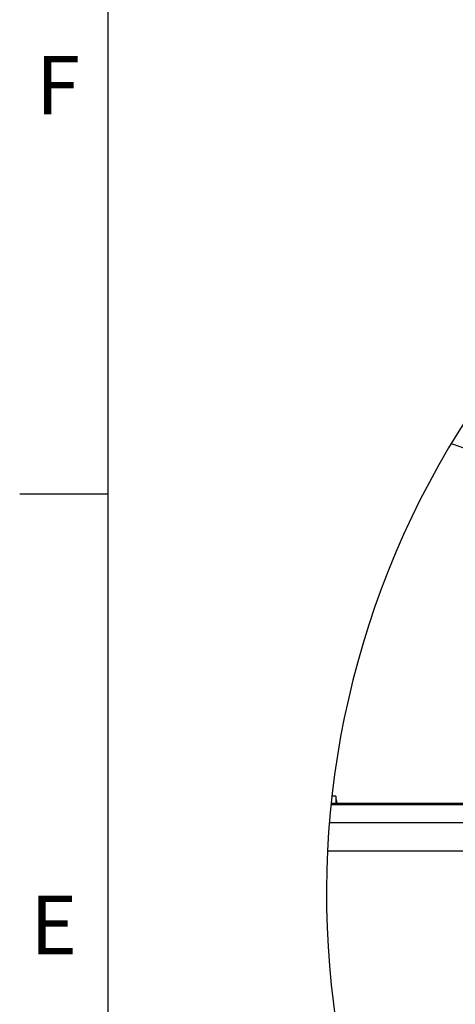
# Model space of a CAD drawing. Extents: x 2 to 154, y 1 to 99.
# Drawn here: x 2 to 10, y 72 to 90 of the extents above; entities that cross this region are included whole.
import ezdxf

# ---------------------------------------------------------------- set-up
doc = ezdxf.new("R2010")
doc.units = 0
doc.header["$MEASUREMENT"] = 0
doc.linetypes.add('SLD-SOLID', pattern=[0])
doc.layers.get('0').update_dxf_attribs({"linetype": 'CONTINUOUS'})
doc.styles.add('SLDTEXTSTYLE0', font='TXT', dxfattribs={"width": 0.75})

msp = doc.modelspace()

# ---------------------------------------------------------------- linework, layer by layer
at = {"color": 7, "linetype": 'SLD-SOLID'}
for p, q in [((3.435, 97.171), (3.435, 2.671)), ((3.435, 81.421), (1.86, 81.421)), ((7.507, 76.032), (7.507, 75.909))]:
    msp.add_line(p, q, dxfattribs=at)
at = {"color": 7, "linetype": 'SLD-SOLID', "flags": 128}
for points in [[(7.507, 76.032), (7.49, 76.032), (7.474, 76.032), (7.457, 76.032), (7.441, 76.032), (7.435, 76.032)], [(7.421, 75.909), (7.816, 75.908), (8.338, 75.908), (8.853, 75.908), (9.359, 75.908), (9.856, 75.908), (10.343, 75.908), (10.819, 75.908), (11.283, 75.908), (11.734, 75.908), (12.172, 75.908), (12.597, 75.908), (13.006, 75.908), (13.4, 75.908), (13.778, 75.908), (14.139, 75.908), (14.483, 75.908), (14.809, 75.908), (15.117, 75.908), (15.406, 75.908), (15.675, 75.908), (15.924, 75.908), (16.154, 75.908), (16.362, 75.908), (16.55, 75.908), (16.716, 75.909), (16.774, 75.909)], [(16.699, 75.559), (16.651, 75.559), (16.505, 75.559), (16.337, 75.558), (16.148, 75.558), (15.937, 75.558), (15.705, 75.558), (15.453, 75.558), (15.182, 75.558), (14.89, 75.558), (14.58, 75.558), (14.251, 75.558), (13.904, 75.558), (13.539, 75.558), (13.158, 75.558), (12.761, 75.558), (12.348, 75.558), (11.921, 75.558), (11.48, 75.558), (11.025, 75.558), (10.559, 75.558), (10.08, 75.558), (9.591, 75.558), (9.091, 75.558), (8.583, 75.558), (8.066, 75.558), (7.542, 75.559), (7.389, 75.559)], [(7.356, 75.059), (7.687, 75.059), (8.216, 75.058), (8.738, 75.058), (9.252, 75.058), (9.755, 75.058), (10.248, 75.058), (10.73, 75.058), (11.199, 75.058), (11.655, 75.058), (12.098, 75.058), (12.525, 75.058), (12.937, 75.058), (13.334, 75.058), (13.713, 75.058), (14.074, 75.058), (14.418, 75.058), (14.743, 75.058), (15.048, 75.058), (15.334, 75.058), (15.599, 75.058), (15.843, 75.058), (16.067, 75.058), (16.268, 75.058), (16.448, 75.059), (16.605, 75.059), (16.692, 75.059)], [(7.356, 75.059), (7.698, 75.059), (8.23, 75.058), (8.755, 75.058), (9.27, 75.058), (9.776, 75.058), (10.271, 75.058), (10.755, 75.058), (11.226, 75.058), (11.684, 75.058), (12.128, 75.058), (12.558, 75.058), (12.972, 75.058), (13.37, 75.058), (13.75, 75.058), (14.114, 75.058), (14.459, 75.058), (14.785, 75.058), (15.091, 75.058), (15.378, 75.058), (15.644, 75.058), (15.89, 75.058), (16.114, 75.058), (16.316, 75.058), (16.496, 75.059), (16.654, 75.059), (16.687, 75.059)]]:
    msp.add_lwpolyline(points, dxfattribs=at)
at = {"color": 8, "linetype": 'SLD-SOLID', "flags": 128}
msp.add_lwpolyline([(16.752, 75.879), (16.687, 75.879), (16.521, 75.879), (16.334, 75.879), (16.126, 75.879), (15.897, 75.879), (15.649, 75.879), (15.38, 75.879), (15.092, 75.879), (14.785, 75.879), (14.459, 75.879), (14.116, 75.879), (13.756, 75.879), (13.379, 75.879), (12.986, 75.879), (12.577, 75.879), (12.154, 75.879), (11.717, 75.879), (11.266, 75.879), (10.803, 75.879), (10.328, 75.879), (9.843, 75.879), (9.347, 75.879), (8.841, 75.879), (8.328, 75.879), (7.806, 75.879), (7.418, 75.879)], dxfattribs=at)
at = {"color": 7, "linetype": 'SLD-SOLID'}
msp.add_arc((22.907, 74.293), 15.569, 136.1702, 300.2126, dxfattribs=at)
for points, knots in [([(9.566, 82.32), (9.656, 82.29), (10.118, 82.139), (10.927, 81.791), (11.986, 81.28), (13.006, 80.695), (14.001, 80.036), (14.964, 79.297), (15.889, 78.48), (16.757, 77.6), (17.566, 76.667), (18.049, 76.001), (18.289, 75.669)], [0, 0, 0, 0, 0.025442, 0.130889, 0.236451, 0.341898, 0.447004, 0.557339, 0.66807, 0.778934, 0.889665, 1, 1, 1, 1]), ([(7.529, 75.909), (7.522, 75.946), (7.515, 75.987), (7.508, 76.028), (7.507, 76.032)], [0, 0, 0, 0, 0.908067, 1, 1, 1, 1])]:
    msp.add_open_spline(points, degree=3, knots=knots, dxfattribs=at)

# ---------------------------------------------------------------- texts
at = {"color": 7, "linetype": 'CONTINUOUS', "char_height": 1.042, "attachment_point": 1, "style": 'SLDTEXTSTYLE0'}
for s, insert in [('F', (2.152, 89.232)), ('F', (2.152, 89.232)), ('E', (2.05, 74.256)), ('E', (2.05, 74.256))]:
    msp.add_mtext(s, dxfattribs=dict(at, insert=insert))

doc.saveas('drawing.dxf')
